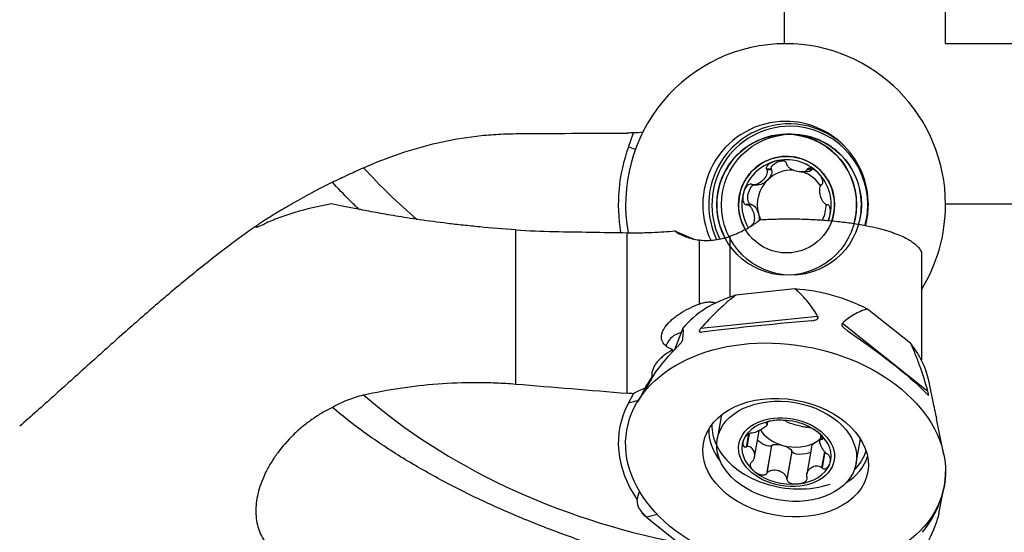
# Model space of a CAD drawing. Units: millimetres. Extents: x -25 to 89, y -56 to 80.
# Drawn here: x 16 to 52, y 22 to 41 of the extents above; entities that cross this region are included whole.
import ezdxf

# ---------------------------------------------------------------- set-up
doc = ezdxf.new("R2010")
doc.units = ezdxf.units.MM
doc.layers.get('0').update_dxf_attribs({"linetype": 'CONTINUOUS'})
for name, color, linetype in [('1', 4, 'CONTINUOUS'), ('2', 7, 'CONTINUOUS'), ('SK2', 7, 'CONTINUOUS')]:
    doc.layers.add(name, color=color, linetype=linetype)
doc.styles.add('DEFAULT', font='simplex.shx')
doc.dimstyles.get("Standard").update_dxf_attribs({"dimtxt": 0.18, "dimasz": 0.18, "dimexe": 0.18, "dimexo": 0.0625, "dimgap": 0.09, "dimtad": 1, "dimzin": 0, "dimdsep": 52, "dimtxsty": 'Standard', "dimcen": 0.09, "dimadec": 0, "dimazin": 0, "dimtfac": 1, "dimtdec": 4, "dimtofl": 0, "dimtmove": 0, "dimatfit": 3, "dimfxl": 1, "dimtolj": 1, "dimtzin": 0, "dimarcsym": 0})

# ---------------------------------------------------------------- blocks, each defined once
blk = doc.blocks.new('DimnDraft3D2')
at = {"layer": 'SK2'}
for p, q in [((50, 33.9933), (78.85, 33.9933)), ((76.85, 33.9933), (75.912178, 30.493297)), ((76.85, 33.9933), (76.85, -33.9933)), ((76.85, 33.9933), (77.787822, 30.493303)), ((77.787822, 30.493303), (75.912178, 30.493297)), ((75.912178, -30.493303), (77.787822, -30.493297)), ((76.85, -33.9933), (75.912178, -30.493303)), ((76.85, -33.9933), (77.787822, -30.493297)), ((50, -33.9933), (78.85, -33.9933))]:
    blk.add_line(p, q, dxfattribs=at)
at = {"layer": 'SK2', "insert": (75.975, -3.140789), "char_height": 3.5, "attachment_point": 7, "rotation": 90, "line_spacing_factor": 1.084337, "style": 'DEFAULT'}
blk.add_mtext('\\W01.000;\\fsimplex.shx,bigfont.shx;68.0 ', dxfattribs=at)
blk = doc.blocks.new('_CLOSED')
at = {"lineweight": -2}
for p, q in [((-1, 0.166667), (0, 0)), ((-1, 0.166667), (-1, -0.166667)), ((0, 0), (-1, -0.166667)), ((0, 0), (-1, 0))]:
    blk.add_line(p, q, dxfattribs=at)
blk = doc.blocks.new('DimnDraft3D3')
at = {"layer": 'SK2'}
for p, q in [((50, 39.965), (88.85, 39.965)), ((86.85, 39.965), (85.912178, 36.464997)), ((86.85, -39.965), (86.85, 39.965)), ((86.85, 39.965), (87.787822, 36.465003)), ((87.787822, 36.465003), (85.912178, 36.464997)), ((85.912178, -36.465003), (87.787822, -36.464997)), ((86.85, -39.965), (85.912178, -36.465003)), ((86.85, -39.965), (87.787822, -36.464997)), ((50, -39.965), (88.85, -39.965))]:
    blk.add_line(p, q, dxfattribs=at)
at = {"layer": 'SK2', "insert": (85.975, -3.140789), "char_height": 3.5, "attachment_point": 7, "rotation": 90, "line_spacing_factor": 1.084337, "style": 'DEFAULT'}
blk.add_mtext('\\W01.000;\\fsimplex.shx,bigfont.shx;80.0 ', dxfattribs=at)
blk = doc.blocks.new('DimnDraft3D4')
at = {"layer": '2'}
for p, q in [((44, 39.965), (44, 56.815)), ((50, 39.965), (50, 56.815)), ((44, 54.815), (40.499997, 55.752822)), ((40.500003, 53.877178), (40.499997, 55.752822)), ((50, 54.815), (53.499997, 55.752822)), ((53.499997, 55.752822), (53.500003, 53.877178)), ((35.25, 54.815), (65.461842, 54.815)), ((44, 54.815), (40.500003, 53.877178)), ((50, 54.815), (53.500003, 53.877178))]:
    blk.add_line(p, q, dxfattribs=at)
at = {"layer": '2', "insert": (60.875, 55.69), "char_height": 3.5, "attachment_point": 7, "line_spacing_factor": 1.084337, "style": 'DEFAULT'}
blk.add_mtext('\\W01.000;\\fsimplex.shx,bigfont.shx;6.0 ', dxfattribs=at)
blk = doc.blocks.new('DimnDraft3D5')
at = {"layer": 'SK2'}
for p, q in [((0, 25.5), (0, 76.815)), ((50, 39.965), (50, 76.815)), ((0, 74.815), (3.499997, 75.752822)), ((3.499997, 75.752822), (3.500003, 73.877178)), ((50, 74.815), (46.499997, 75.752822)), ((46.500003, 73.877178), (46.499997, 75.752822)), ((50, 74.815), (0, 74.815)), ((0, 74.815), (3.500003, 73.877178)), ((50, 74.815), (46.500003, 73.877178))]:
    blk.add_line(p, q, dxfattribs=at)
at = {"layer": 'SK2', "insert": (21.859211, 75.69), "char_height": 3.5, "attachment_point": 7, "line_spacing_factor": 1.084337, "style": 'DEFAULT'}
blk.add_mtext('\\W01.000;\\fsimplex.shx,bigfont.shx;50.0 ', dxfattribs=at)

msp = doc.modelspace()

# ---------------------------------------------------------------- linework, layer by layer
at = {"layer": '1'}
for p, q in [((38.1924, 36.1044), (38.3845, 36.636)), ((44.2631, 36.5833), (44.0863, 36.5833)), ((43.5168, 35.2787), (43.3356, 35.2787)), ((43.5259, 35.2604), (43.3461, 35.2604)), ((43.5259, 35.2604), (43.5168, 35.2787)), ((45.0184, 35.2606), (44.8386, 35.2606)), ((45.0295, 35.2777), (44.8483, 35.2777)), ((45.0184, 35.2606), (45.0295, 35.2777)), ((44.6237, 35.1786), (44.7912, 35.1786)), ((42.8668, 34.6969), (43.0424, 34.6969)), ((42.7596, 33.9593), (42.5784, 33.9593)), ((42.7798, 33.9582), (42.6, 33.9582)), ((42.7798, 33.9582), (42.7596, 33.9593)), ((34, 27.2732), (34, 33.0187)), ((38.1519, 26.9296), (38.1519, 32.9144)), ((40.8239, 32.6424), (40.8239, 30.2565)), ((41.9665, 32.7797), (41.9665, 30.5132)), ((49.1, 32.1909), (49.1, 28.1743)), ((44.3952, 30.8162), (42.1952, 30.5873)), ((48.7034, 28.7799), (47.0928, 30.0671)), ((40.8942, 29.352), (45.2388, 29.8042)), ((40.2204, 29.3519), (39.9086, 28.5498)), ((46.1641, 29.5472), (49.3445, 27.0053)), ((40.2015, 28.8889), (40.2168, 28.9283)), ((39.0516, 27.522), (38.9571, 27.3453)), ((39.0342, 27.4434), (38.5331, 26.6146)), ((38.9285, 27.3158), (38.7107, 26.9083)), ((49.5731, 26.4288), (49.3759, 27.4021)), ((38.1924, 26.5548), (38.3845, 26.914)), ((38.8058, 27.1102), (38.5997, 26.7247)), ((41.6576, 26.1251), (41.5, 25.2175)), ((43.3419, 25.8316), (43.3356, 25.7952)), ((43.3547, 25.839), (43.3461, 25.7897)), ((43.3635, 25.7585), (43.38, 25.8536)), ((49.9367, 24.6344), (49.6655, 25.9729)), ((42.6613, 25.4056), (42.5784, 24.928)), ((42.6842, 25.4185), (42.6, 24.9337)), ((42.8878, 24.5532), (43.0574, 25.5298)), ((45.3536, 25.3801), (45.3176, 25.1731)), ((45.4021, 25.322), (45.385, 25.2235)), ((45.4146, 25.3027), (45.4005, 25.2217)), ((43.515, 24.9724), (43.3338, 23.9288)), ((43.5262, 24.9835), (43.3464, 23.9481)), ((43.5262, 24.9835), (43.515, 24.9724)), ((46.6726, 24.3193), (46.8301, 25.2269)), ((44.2733, 24.7618), (44.0921, 23.7182)), ((44.2721, 24.7764), (44.0923, 23.741)), ((44.2733, 24.7618), (44.2721, 24.7764)), ((45.007, 24.9183), (44.8329, 23.9159)), ((45.4894, 24.7619), (45.3849, 24.1603)), ((45.5058, 24.7441), (45.4016, 24.1439)), ((49.7458, 22.4476), (49.9367, 23.3899)), ((38.8768, 22.2962), (40.0446, 21.3628))]:
    msp.add_line(p, q, dxfattribs=at)
for centre, major_axis, ratio, start_param, end_param in [((44.0447, 33.9583), (0, 6), 0.992546, 0, 1.7456456), ((44.0447, 33.9583), (0, 6), 0.992546, -1.5707963, 0), ((44.0447, 33.9583), (0, 3.105), 0.992546, 0, 2.0116994), ((44.1742, 33.9583), (0, -3.012), 0.992546, 2.743985, -2.3561943), ((44.0447, 33.9583), (0, 3.105), 0.992546, -1.5707964, 0), ((44.2038, 33.9583), (0, 2.9235), 0.992546, 0, 2.0237747), ((44.0863, 33.9583), (0, -2.625), 0.992546, 1.299343, -1.5707966), ((44.2038, 33.9583), (0, 2.9235), 0.992546, -1.5707962, 0), ((44.1742, 33.9583), (0, -3.012), 0.992546, 2.3635576, 2.7439847), ((44.2631, 33.9583), (0, -2.625), 0.992546, 1.2883475, 3.1415925), ((44.0447, 33.9583), (0, -6.2747), 0.992546, -1.9198622, -1.4042824), ((39.1304, 35.7165), (-1.4108, 0.5096), 0.041682, -1.0540376, -0.8285279), ((44.1742, 33.9583), (0, -3.012), 0.992546, -2.3561943, -1.5707963), ((44.0803, 33.9583), (0, -1.8), 0.992546, 2.3561944, -1.5707965), ((44.0803, 33.9583), (0, 1.6764), 0.992546, 0.2617994, 1.3089969), ((44.0803, 33.9583), (0, 1.6764), 0.992546, -0.7853982, 0.2617994), ((43.0522, 48.7583), (0, -20), 0.992546, -0.8351451, -0.6958135), ((44.2723, 33.9583), (0, -1.2903), 0.992546, 3.0888895, -2.3561945), ((44.0803, 33.9583), (0, -1.8), 0.992546, 1.2302279, 2.3561944), ((44.2723, 33.9583), (0, 1.2903), 0.992546, 0.7853982, 1.8325957), ((44.2723, 33.9583), (0, -1.2903), 0.992546, 2.1429592, 2.8105639), ((44.0803, 33.9583), (0, 1.6764), 0.992546, -1.8325957, -0.7853982), ((44.0803, 33.9583), (0, 1.6764), 0.992546, 1.3089969, 2.1100538), ((44.1742, 33.9583), (0, -3.012), 0.992546, -1.5707963, -1.1246901), ((44.0863, 33.9583), (0, -2.625), 0.992546, -1.5707962, -1.0824748), ((44.0803, 33.9583), (0, -1.8), 0.992546, -1.5707965, -1.0333876), ((44.2723, 33.9583), (0, -1.2903), 0.992546, 1.1092441, 1.5773252), ((44.2038, 33.9583), (0, 2.9235), 0.992546, -1.8382244, -1.5707962), ((44.0447, 33.9583), (0, 3.105), 0.992546, -1.8241854, -1.5707964), ((44.0447, 33.9583), (0, 6), 0.992546, -2.1277417, -1.5707963), ((44.2723, 33.9583), (0, -1.2903), 0.992546, -1.3089969, -1.1187995), ((44.0803, 33.9583), (0, 1.6764), 0.992546, -1.9319485, -1.8325957), ((44.5285, 27.3155), (-4.8635, 0.8445), 0.701836, -2.0003388, -1.42231), ((44.5285, 27.3155), (-4.8635, 0.8445), 0.701836, -0.9531412, -0.3751125), ((40.785, 28.3019), (1.165, -0.453), 0.705316, 2.3904546, 3.1414697), ((44.5285, 27.3155), (-4.8635, 0.8445), 0.701836, -2.8744256, -2.4695076), ((40.136, 26.376), (-1.3228, 0.7072), 0.693936, -0.0958941, -0.0672301), ((43.0522, 35.0806), (19.7051, -3.4217), 0.701836, -2.2846701, -1.6016199), ((39.9129, 26.0068), (-1.3228, 0.7072), 0.693936, -0.1065088, -0.0672306), ((40.0245, 26.1914), (-1.3228, 0.7072), 0.693936, -0.1070818, -0.0672296), ((44.0447, 24.5292), (6.1821, -1.0735), 0.701836, 2.9137981, -2.5397512), ((39.1304, 25.4996), (-1.3228, 0.7072), 0.693936, -0.7994671, -0.4883392), ((44.2038, 25.4455), (-2.8804, 0.5002), 0.701836, 0.0854849, 0.474355), ((44.0803, 24.7342), (-1.6517, 0.2868), 0.701836, -1.1877256, -0.1405281), ((44.0803, 24.7342), (-1.6517, 0.2868), 0.701836, -2.2349232, -1.1877256), ((44.1742, 25.2748), (2.9676, -0.5153), 0.701836, -3.0499228, -2.4776621), ((44.2723, 25.8396), (1.2713, -0.2207), 0.701836, -2.5929172, -1.7113244), ((44.0803, 24.7342), (-1.6517, 0.2868), 0.701836, 3.0010646, -2.2349232), ((44.2038, 25.4455), (-2.8804, 0.5002), 0.701836, 0.474355, 2.234923), ((44.0803, 24.7342), (-1.6517, 0.2868), 0.701836, -0.1405281, 0.9066695), ((44.2723, 25.8396), (1.2713, -0.2207), 0.701836, -1.7113244, -0.6641268), ((44.2723, 25.8396), (1.2713, -0.2207), 0.701836, -0.6641268, -0.4808676), ((44.1742, 25.2748), (2.9676, -0.5153), 0.701836, -0.6639816, -0.0916225), ((44.2038, 25.4455), (-2.8804, 0.5002), 0.701836, 2.6672849, 3.0561553), ((44.0803, 24.7342), (-1.6517, 0.2868), 0.701836, 1.953867, 3.0010646), ((44.0803, 24.7342), (-1.6517, 0.2868), 0.701836, 0.9066695, 1.953867), ((44.0447, 23.4951), (5.9115, 1.0265), 0.701836, -0.6641269, -0.1212203), ((39.7284, 22.8289), (1.1956, -0.2076), 0.701836, -2.6307999, -2.2349232), ((39.6919, 22.6184), (-1.1692, 0.4422), 0.532741, 0.6416351, 1.0253273), ((39.6919, 22.6184), (0.7804, 0.9764), 0.439065, 2.2055166, 2.2249502)]:
    msp.add_ellipse(centre, major_axis=major_axis, ratio=ratio, start_param=start_param, end_param=end_param, dxfattribs=at)
for centre, major_axis, ratio in [((44.0863, 33.9583), (0, -2.625), 0.992546), ((44.2631, 33.9583), (0, -2.625), 0.992546), ((44.0803, 33.9583), (0, -1.8), 0.992546), ((44.0447, 24.5292), (-5.9115, 1.0265), 0.701836), ((44.0447, 24.5292), (-3.0592, 0.5312), 0.701836), ((44.0863, 24.7684), (2.5863, -0.4491), 0.701836), ((44.0803, 24.7342), (1.7735, -0.308), 0.701836)]:
    msp.add_ellipse(centre, major_axis=major_axis, ratio=ratio, dxfattribs=at)
at = {"layer": '1', "extrusion": (0, 0, -1)}
for centre, major_axis, ratio, start_param, end_param in [((50, 0), (298.5579, 0), 0.122785, -1.624413, -1.610491), ((43.8912, 35.3912), (0.3777, 0.1025), 0.492901, 3.0868832, -1.3258995), ((43.2312, 35.0072), (0.2759, 0.2793), 0.489701, 0.1653426, 1.5756161), ((44.6533, 35.3911), (0.3777, -0.1025), 0.492901, 0.1580872, 1.0676914), ((45.3134, 35.0072), (0.2759, -0.2793), 0.489701, 3.0796278, -3.071641), ((43.2312, 35.0072), (0.2759, 0.2793), 0.489701, 1.5756161, 2.6910087), ((42.8501, 34.3422), (0.1008, 0.3808), 0.486555, 3.0868323, -0.442234), ((42.8502, 33.5744), (0.1008, -0.3808), 0.486555, -2.9834545, -1.573181), ((42.8502, 33.5744), (0.1008, -0.3808), 0.486555, -1.573181, -0.8286901), ((1438.4711, -0.0016), (1731.9194, -36.1115), 0.003647, -2.5152028, -2.5125322), ((38.9335, 36.3211), (3.9101, -3.5394), 0.417218, 0.796477, 0.9724878), ((44.4396, 29.4123), (4.4498, 0.3912), 0.039453, -2.4755579, -1.4373953), ((45.5846, 29.0943), (3.9582, -2.6366), 0.119236, -1.4601755, -0.4220129), ((43.6013, 28.8879), (4.8249, 2.9697), 0.359024, -2.5324596, -2.1798737), ((40.4068, 27.0381), (0.9749, -1.424), 0.482021, -2.7167957, -2.6641986), ((50, 0), (298.5497, -26.116), 0.086167, -1.6319505, -1.6180285), ((43.2312, 25.1883), (0.2963, -0.2024), 0.41455, 0.1223457, 2.1469961), ((43.8912, 24.8596), (0.3795, -0.0998), 0.346684, -2.9415181, -1.5312446), ((43.8912, 24.8596), (0.3795, -0.0998), 0.346684, -1.5312446, -0.1209712), ((45.3133, 25.0075), (0.3001, 0.1441), 0.481825, -2.8105395, -1.7988206), ((45.3133, 25.0075), (0.3001, 0.1441), 0.481825, -1.7988206, -1.3570758), ((44.6533, 24.7933), (0.381, 0.0246), 0.366287, 0.5876603, 3.0918905), ((39.7848, 22.8642), (1.2579, -0.1573), 0.706501, 2.6691176, 3.0700567), ((39.6919, 22.6184), (1.4894, 0.4082), 0.061369, 1.875204, 2.160891), ((45.8914, 19.3352), (3.7258, 3.9035), 0.286327, 0.4265921, 1.0980723)]:
    msp.add_ellipse(centre, major_axis=major_axis, ratio=ratio, start_param=start_param, end_param=end_param, dxfattribs=at)
at = {"layer": '1'}
for points, knots in [([(28.3348, 35.3369), (29.2311, 35.7317), (30.1492, 36.0462), (31.566, 36.3718), (32.0449, 36.456), (32.774, 36.5426), (33.0191, 36.5649), (33.509, 36.5955), (33.7543, 36.604), (34, 36.6056)], [0, 0, 0, 0, 0.5, 0.5, 0.75, 0.75, 0.875, 0.875, 1, 1, 1, 1]), ([(43.6497, 35.5776), (43.6097, 35.5668), (43.5708, 35.553), (43.4959, 35.5188), (43.46, 35.4985), (43.3951, 35.4496), (43.3656, 35.4211), (43.3364, 35.3703), (43.3293, 35.3521), (43.3248, 35.3143), (43.3276, 35.2957), (43.3356, 35.2787)], [0, 0, 0, 0, 0.25, 0.25, 0.5, 0.5, 0.75, 0.75, 0.875, 0.875, 1, 1, 1, 1]), ([(44.09, 35.4824), (44.0861, 35.5004), (44.077, 35.5174), (44.0508, 35.5465), (44.0339, 35.5585), (43.9797, 35.5866), (43.938, 35.5962), (43.8551, 35.6051), (43.8131, 35.6044), (43.7305, 35.5961), (43.6896, 35.5884), (43.6497, 35.5776)], [0, 0, 0, 0, 0.125, 0.125, 0.25, 0.25, 0.5, 0.5, 0.75, 0.75, 1, 1, 1, 1]), ([(27.1715, 34.7946), (27.3582, 34.8862), (27.5487, 34.9775), (27.9375, 35.1591), (28.1368, 35.2497), (28.3348, 35.3369)], [0, 0, 0, 0, 0.5, 0.5, 1, 1, 1, 1]), ([(43.3461, 35.2604), (43.3549, 35.2453), (43.3599, 35.2285), (43.3647, 35.1942), (43.3645, 35.1768), (43.3585, 35.1242), (43.3475, 35.0893), (43.3024, 34.9884), (43.2565, 34.9257), (43.1473, 34.8156), (43.0838, 34.7682), (42.98, 34.7189), (42.9437, 34.7062), (42.8702, 34.6943), (42.8326, 34.695), (42.8001, 34.7103)], [0, 0, 0, 0, 0.0625, 0.0625, 0.125, 0.125, 0.25, 0.25, 0.5, 0.5, 0.75, 0.75, 0.875, 0.875, 1, 1, 1, 1]), ([(44.8386, 35.2606), (44.8305, 35.2464), (44.8192, 35.2346), (44.7932, 35.2152), (44.7787, 35.2075), (44.7318, 35.1889), (44.6971, 35.1825), (44.5897, 35.1747), (44.5135, 35.1845), (44.3643, 35.2248), (44.2911, 35.2553), (44.195, 35.318), (44.1651, 35.3419), (44.1163, 35.3968), (44.0969, 35.428), (44.0926, 35.462)], [0, 0, 0, 0, 0.0625, 0.0625, 0.125, 0.125, 0.25, 0.25, 0.5, 0.5, 0.75, 0.75, 0.875, 0.875, 1, 1, 1, 1]), ([(45.2569, 35.1437), (45.2276, 35.1732), (45.1963, 35.2003), (45.1297, 35.249), (45.0946, 35.2705), (45.0207, 35.3039), (44.9819, 35.3161), (44.9247, 35.3181), (44.9059, 35.3158), (44.8722, 35.3027), (44.8582, 35.292), (44.8483, 35.2777)], [0, 0, 0, 0, 0.25, 0.25, 0.5, 0.5, 0.75, 0.75, 0.875, 0.875, 1, 1, 1, 1]), ([(45.4005, 34.7212), (45.4135, 34.7325), (45.4229, 34.7479), (45.4338, 34.7836), (45.4352, 34.8035), (45.4312, 34.863), (45.4182, 34.9034), (45.3837, 34.9791), (45.362, 35.015), (45.3133, 35.0825), (45.2861, 35.1142), (45.2569, 35.1437)], [0, 0, 0, 0, 0.125, 0.125, 0.25, 0.25, 0.5, 0.5, 0.75, 0.75, 1, 1, 1, 1]), ([(27.1715, 34.7946), (27.0389, 34.7281), (26.9066, 34.6605), (26.6501, 34.5271), (26.5252, 34.461), (26.2818, 34.3302), (26.1633, 34.2656), (25.9328, 34.138), (25.8202, 34.0748), (25.5001, 33.8927), (25.3081, 33.7803), (25.0517, 33.6265), (24.9712, 33.5774), (24.8248, 33.4869), (24.692, 33.4035), (24.586, 33.3339), (24.4934, 33.2716), (24.4539, 33.2439), (24.3586, 33.174), (24.3247, 33.1438), (24.318, 33.1229), (24.3233, 33.1201), (24.3486, 33.123), (24.3885, 33.134), (24.4569, 33.1612), (24.5398, 33.1966), (24.5886, 33.2183), (24.6441, 33.2439)], [0, 0, 0, 0, 0.0625, 0.0625, 0.125, 0.125, 0.1875, 0.1875, 0.25, 0.25, 0.375, 0.375, 0.4375, 0.4375, 0.5, 0.5625, 0.5625, 0.625, 0.625, 0.75, 0.75, 0.8125, 0.8125, 0.875, 0.9375, 0.9375, 1, 1, 1, 1]), ([(28.1742, 33.7719), (28.0517, 33.8875), (27.9304, 34.005), (27.5915, 34.3426), (27.3779, 34.5665), (27.1715, 34.7946)], [0, 0, 0, 0, 0.3537962, 0.3537962, 1, 1, 1, 1]), ([(42.7805, 34.7194), (42.7624, 34.7262), (42.7427, 34.7278), (42.7035, 34.7213), (42.6843, 34.7133), (42.632, 34.6819), (42.6024, 34.6511), (42.5527, 34.5843), (42.5321, 34.5477), (42.4977, 34.4719), (42.4838, 34.4324), (42.4731, 34.3922)], [0, 0, 0, 0, 0.125, 0.125, 0.25, 0.25, 0.5, 0.5, 0.75, 0.75, 1, 1, 1, 1]), ([(45.5849, 33.9585), (45.5693, 33.9594), (45.5541, 33.9644), (45.5255, 33.9793), (45.5121, 33.989), (45.4741, 34.023), (45.452, 34.0515), (45.3935, 34.1446), (45.3645, 34.2172), (45.3245, 34.3675), (45.3135, 34.4455), (45.3174, 34.5574), (45.3222, 34.594), (45.3432, 34.6608), (45.3592, 34.6914), (45.385, 34.71)], [0, 0, 0, 0, 0.0625, 0.0625, 0.125, 0.125, 0.25, 0.25, 0.5, 0.5, 0.75, 0.75, 0.875, 0.875, 1, 1, 1, 1]), ([(42.4731, 34.3922), (42.4624, 34.352), (42.4549, 34.311), (42.4471, 34.2281), (42.4468, 34.1863), (42.4569, 34.1041), (42.4672, 34.0633), (42.4973, 34.0106), (42.5099, 33.9945), (42.5411, 33.9699), (42.5591, 33.962), (42.5784, 33.9593)], [0, 0, 0, 0, 0.25, 0.25, 0.5, 0.5, 0.75, 0.75, 0.875, 0.875, 1, 1, 1, 1]), ([(27.1436, 33.9874), (26.6427, 33.8974), (26.1896, 33.7895), (25.5679, 33.6034), (25.3705, 33.5372), (24.9936, 33.3966), (24.814, 33.3221), (24.6441, 33.2439)], [0, 0, 0, 0, 0.5, 0.5, 0.75, 0.75, 1, 1, 1, 1]), ([(34, 33.0187), (33.5318, 33.0516), (33.0863, 33.0885), (32.5534, 33.1393), (32.4481, 33.1496), (32.2397, 33.1708), (32.1365, 33.1817), (31.8344, 33.2144), (31.6414, 33.2366), (31.0837, 33.3041), (30.7403, 33.3504), (30.2585, 33.4204), (30.1044, 33.4437), (29.81, 33.4897), (29.6692, 33.5125), (29.2636, 33.5801), (29.0153, 33.624), (28.6696, 33.6875), (28.5588, 33.7083), (28.3454, 33.7489), (28.2426, 33.7688), (27.9466, 33.8267), (27.7665, 33.8629), (27.4347, 33.9295), (27.283, 33.96), (27.1436, 33.9874)], [0, 0, 0, 0, 0.125, 0.125, 0.15625, 0.15625, 0.1875, 0.1875, 0.25, 0.25, 0.375, 0.375, 0.4375, 0.4375, 0.5, 0.5, 0.625, 0.625, 0.6875, 0.6875, 0.75, 0.75, 0.875, 0.875, 1, 1, 1, 1]), ([(42.7999, 33.2066), (42.8304, 33.2252), (42.8511, 33.2561), (42.8795, 33.323), (42.8875, 33.3597), (42.8989, 33.4717), (42.8903, 33.5501), (42.8601, 33.6629), (42.8473, 33.6992), (42.8158, 33.769), (42.7968, 33.803), (42.753, 33.8648), (42.7277, 33.8934), (42.6696, 33.9388), (42.6363, 33.9562), (42.6, 33.9582)], [0, 0, 0, 0, 0.125, 0.125, 0.25, 0.25, 0.5, 0.5, 0.625, 0.625, 0.75, 0.75, 0.875, 0.875, 1, 1, 1, 1]), ([(45.6875, 33.5244), (45.6982, 33.5647), (45.706, 33.6057), (45.7148, 33.6886), (45.7158, 33.7303), (45.7083, 33.8125), (45.6998, 33.8533), (45.674, 33.9061), (45.6631, 33.9221), (45.636, 33.9467), (45.6204, 33.9546), (45.6037, 33.9573)], [0, 0, 0, 0, 0.25, 0.25, 0.5, 0.5, 0.75, 0.75, 0.875, 0.875, 1, 1, 1, 1]), ([(41.9665, 32.7797), (42.0124, 32.7955), (42.0594, 32.8127), (42.156, 32.8506), (42.2059, 32.8714), (42.3577, 32.9385), (42.4586, 32.9884), (42.6096, 33.0711), (42.6591, 33.0996), (42.7551, 33.1574), (42.8019, 33.1868), (42.8932, 33.2466), (42.9375, 33.2769), (43.0224, 33.337), (43.0632, 33.367), (43.1027, 33.397)], [0, 0, 0, 0, 0.125, 0.125, 0.25, 0.25, 0.5, 0.5, 0.625, 0.625, 0.75, 0.75, 0.875, 0.875, 1, 1, 1, 1]), ([(43.1027, 33.397), (43.1979, 33.4031), (43.2954, 33.4086), (43.4951, 33.4178), (43.5977, 33.4215), (43.9109, 33.4301), (44.1223, 33.4321), (44.4435, 33.4291), (44.5512, 33.4271), (44.768, 33.4212), (44.8759, 33.4172), (45.195, 33.4025), (45.4028, 33.3891), (45.7076, 33.3637), (45.8081, 33.3543), (46.0029, 33.3343), (46.0978, 33.3236), (46.2829, 33.301), (46.3731, 33.289), (46.5491, 33.2638), (46.6352, 33.2506), (46.884, 33.2096), (47.0378, 33.1807), (47.3252, 33.1202), (47.4588, 33.0885), (47.646, 33.0393), (47.7063, 33.0226), (47.8219, 32.9888), (47.8771, 32.9718), (48.0357, 32.9203), (48.1322, 32.8854), (48.3977, 32.7796), (48.543, 32.7074), (48.723, 32.5969), (48.7764, 32.5598), (48.8707, 32.4859), (48.9117, 32.449), (49.0185, 32.3383), (49.0681, 32.2646), (49.1, 32.1909)], [0, 0, 0, 0, 0.03125, 0.03125, 0.0625, 0.0625, 0.125, 0.125, 0.15625, 0.15625, 0.1875, 0.1875, 0.25, 0.25, 0.28125, 0.28125, 0.3125, 0.3125, 0.34375, 0.34375, 0.375, 0.375, 0.4375, 0.4375, 0.5, 0.5, 0.53125, 0.53125, 0.5625, 0.5625, 0.625, 0.625, 0.75, 0.75, 0.8125, 0.8125, 0.875, 0.875, 1, 1, 1, 1]), ([(45.6285, 33.3691), (45.6349, 33.3815), (45.6409, 33.3941), (45.6632, 33.4447), (45.6768, 33.4842), (45.6875, 33.5244)], [0, 0, 0, 0, 0.2518889, 0.2518889, 1, 1, 1, 1]), ([(24.3883, 33.1954), (24.3432, 33.1653), (23.9219, 32.8814), (23.0757, 32.2479), (21.8524, 31.2833), (20.5799, 30.2082), (19.3161, 29.0973), (18.0571, 27.9649), (16.7984, 26.8259), (15.9519, 26.0737), (15.5281, 25.699)], [0, 0, 0, 0, 0.0140196, 0.1312408, 0.272867, 0.4164363, 0.5614927, 0.7074966, 0.8538636, 1, 1, 1, 1]), ([(38.1519, 32.9144), (38.3096, 32.9119), (38.4653, 32.9116), (38.6963, 32.9143), (38.7729, 32.9157), (38.9251, 32.9195), (39.0011, 32.922), (39.3748, 32.9365), (39.6531, 32.9553), (39.9157, 32.9796)], [0, 0, 0, 0, 0.25, 0.25, 0.375, 0.375, 0.5, 0.5, 1, 1, 1, 1]), ([(39.9157, 32.9796), (40.0401, 32.8942), (40.1795, 32.8202), (40.4842, 32.7046), (40.6496, 32.663), (40.8239, 32.6424)], [0, 0, 0, 0, 0.5, 0.5, 1, 1, 1, 1]), ([(40.8239, 32.6424), (40.901, 32.6332), (40.982, 32.6278), (41.1106, 32.6265), (41.1546, 32.6273), (41.2453, 32.6314), (41.2921, 32.6348), (41.4353, 32.6493), (41.5348, 32.6648), (41.691, 32.6989), (41.7443, 32.7121), (41.8536, 32.7427), (41.9097, 32.7601), (41.9665, 32.7797)], [0, 0, 0, 0, 0.25, 0.25, 0.375, 0.375, 0.5, 0.5, 0.75, 0.75, 0.875, 0.875, 1, 1, 1, 1]), ([(45.2388, 29.8042), (45.1284, 29.9884), (45.0089, 30.1679), (44.8046, 30.4243), (44.7323, 30.5076), (44.5751, 30.6677), (44.4903, 30.7446), (44.3952, 30.8162)], [0, 0, 0, 0, 0.5, 0.5, 0.75, 0.75, 1, 1, 1, 1]), ([(42.1952, 30.5873), (42.0662, 30.4924), (41.9458, 30.3941), (41.7152, 30.1936), (41.6051, 30.0913), (41.2853, 29.7804), (41.086, 29.5677), (40.8942, 29.352)], [0, 0, 0, 0, 0.25, 0.25, 0.5, 0.5, 1, 1, 1, 1]), ([(39.8104, 28.5672), (39.7636, 28.5834), (39.72, 28.6033), (39.64, 28.6501), (39.6033, 28.6772), (39.54, 28.7364), (39.5131, 28.7687), (39.4691, 28.8381), (39.452, 28.8757), (39.4298, 28.9536), (39.4245, 28.9939), (39.4254, 29.0768), (39.4319, 29.12), (39.4559, 29.2065), (39.4734, 29.2497), (39.5182, 29.3366), (39.5459, 29.3805), (39.6093, 29.4667), (39.645, 29.5092), (39.724, 29.5933), (39.7677, 29.6353), (39.8606, 29.7168), (39.9098, 29.7565), (40.0132, 29.8338), (40.0679, 29.8718), (40.2376, 29.9817), (40.3546, 30.0478), (40.595, 30.167), (40.7114, 30.2167), (40.8239, 30.2565)], [0, 0, 0, 0, 0.0625, 0.0625, 0.125, 0.125, 0.1875, 0.1875, 0.25, 0.25, 0.3125, 0.3125, 0.375, 0.375, 0.4375, 0.4375, 0.5, 0.5, 0.5625, 0.5625, 0.625, 0.625, 0.6875, 0.6875, 0.75, 0.75, 0.875, 0.875, 1, 1, 1, 1]), ([(40.8239, 30.2565), (40.8797, 30.2762), (40.9341, 30.2922), (41.0402, 30.3166), (41.0923, 30.3251), (41.1904, 30.3337), (41.2368, 30.334), (41.324, 30.3265), (41.3653, 30.3186), (41.4027, 30.3068)], [0, 0, 0, 0, 0.25, 0.25, 0.5, 0.5, 0.75, 0.75, 1, 1, 1, 1]), ([(47.0928, 30.0671), (47.0001, 30.0476), (46.9138, 30.0182), (46.7488, 29.9476), (46.6702, 29.9062), (46.4421, 29.7699), (46.3003, 29.6629), (46.1641, 29.5472)], [0, 0, 0, 0, 0.25, 0.25, 0.5, 0.5, 1, 1, 1, 1]), ([(45.062, 29.643), (45.0836, 29.6457), (45.1044, 29.6491), (45.1579, 29.6608), (45.1876, 29.6707), (45.2342, 29.6985), (45.2498, 29.7167), (45.2587, 29.7581), (45.2525, 29.7812), (45.2388, 29.8042)], [0, 0, 0, 0, 0.1645146, 0.1645146, 0.4430097, 0.4430097, 0.7215049, 0.7215049, 1, 1, 1, 1]), ([(40.2168, 28.9283), (40.2281, 29.031), (40.2362, 29.124), (40.2394, 29.237), (40.239, 29.2701), (40.2337, 29.323), (40.2289, 29.3429), (40.2204, 29.3519)], [0, 0, 0, 0, 0.5, 0.5, 0.75, 0.75, 1, 1, 1, 1]), ([(40.8942, 29.352), (40.8823, 29.3386), (40.8717, 29.3257), (40.8535, 29.3008), (40.8459, 29.2889), (40.8298, 29.257), (40.8277, 29.2402), (40.839, 29.2183), (40.852, 29.2128), (40.8767, 29.2098), (40.885, 29.2095), (40.894, 29.2098)], [0, 0, 0, 0, 0.1453949, 0.1453949, 0.2907899, 0.2907899, 0.5815797, 0.5815797, 0.8723696, 0.8723696, 1, 1, 1, 1]), ([(46.1641, 29.5472), (46.1556, 29.54), (46.1489, 29.5319), (46.1396, 29.5137), (46.1371, 29.5034), (46.1371, 29.4706), (46.1476, 29.4453), (46.1845, 29.3942), (46.2101, 29.3687), (46.268, 29.3193), (46.3003, 29.2954), (46.334, 29.2723)], [0, 0, 0, 0, 0.125, 0.125, 0.25, 0.25, 0.5, 0.5, 0.75, 0.75, 1, 1, 1, 1]), ([(39.606, 28.6783), (39.6059, 28.6833), (39.6065, 28.7037), (39.6119, 28.7323), (39.6182, 28.7504), (39.6199, 28.7549)], [0, 0, 0, 0, 0.2070938, 0.8011314, 1, 1, 1, 1]), ([(39.9665, 28.6096), (39.9954, 28.6393), (40.0243, 28.6692), (40.0817, 28.7308), (40.1091, 28.7614), (40.1588, 28.8215), (40.1801, 28.8503), (40.2083, 28.8972), (40.2154, 28.9155), (40.2168, 28.9283)], [0, 0, 0, 0, 0.25, 0.25, 0.5, 0.5, 0.75, 0.75, 1, 1, 1, 1]), ([(49.3445, 27.0053), (49.2595, 27.2978), (49.1679, 27.5913), (49.0124, 28.0342), (48.9575, 28.1823), (48.8386, 28.4799), (48.7747, 28.6293), (48.7034, 28.7799)], [0, 0, 0, 0, 0.5, 0.5, 0.75, 0.75, 1, 1, 1, 1]), ([(39.8015, 28.5292), (39.6885, 28.4614), (39.5835, 28.3901), (39.4406, 28.274), (39.3958, 28.2341), (39.3144, 28.1531), (39.2774, 28.1118), (39.2112, 28.0271), (39.1817, 27.9833), (39.1325, 27.8958), (39.1126, 27.8519), (39.0818, 27.7636), (39.0709, 27.7188), (39.0587, 27.6298), (39.0574, 27.586), (39.0607, 27.5428)], [0, 0, 0, 0, 0.25, 0.25, 0.375, 0.375, 0.5, 0.5, 0.625, 0.625, 0.75, 0.75, 0.875, 0.875, 1, 1, 1, 1]), ([(28.3348, 26.868), (29.2311, 27.0693), (30.1492, 27.212), (31.566, 27.3192), (32.0449, 27.3372), (32.774, 27.3351), (33.0191, 27.3296), (33.509, 27.3087), (33.7543, 27.2934), (34, 27.2732)], [0, 0, 0, 0, 0.5, 0.5, 0.75, 0.75, 0.875, 0.875, 1, 1, 1, 1]), ([(27.1715, 26.4031), (27.3582, 26.5127), (27.5487, 26.606), (27.9375, 26.7614), (28.1368, 26.8235), (28.3348, 26.868)], [0, 0, 0, 0, 0.5, 0.5, 1, 1, 1, 1]), ([(49.3243, 26.8823), (49.3359, 26.8693), (49.346, 26.8593), (49.3623, 26.8493), (49.3682, 26.8495), (49.3737, 26.8666), (49.3729, 26.8842), (49.3635, 26.9355), (49.3551, 26.9688), (49.3445, 27.0053)], [0, 0, 0, 0, 0.25, 0.25, 0.5, 0.5, 0.75, 0.75, 1, 1, 1, 1]), ([(27.1715, 26.4031), (27.0389, 26.3387), (26.9066, 26.2674), (26.6501, 26.1153), (26.5252, 26.0341), (26.2818, 25.8618), (26.1633, 25.7707), (25.9328, 25.5786), (25.8202, 25.4768), (25.5001, 25.1637), (25.3081, 24.9433), (25.0517, 24.596), (24.9712, 24.4768), (24.8248, 24.2384), (24.692, 23.9991), (24.586, 23.7582), (24.4934, 23.5165), (24.4539, 23.3949), (24.3586, 23.0379), (24.3247, 22.8076), (24.318, 22.4738), (24.3233, 22.3643), (24.3486, 22.1548), (24.3885, 21.9531), (24.4569, 21.767), (24.5398, 21.5886), (24.5886, 21.5034), (24.6441, 21.4234)], [0, 0, 0, 0, 0.0625, 0.0625, 0.125, 0.125, 0.1875, 0.1875, 0.25, 0.25, 0.375, 0.375, 0.4375, 0.4375, 0.5, 0.5625, 0.5625, 0.625, 0.625, 0.75, 0.75, 0.8125, 0.8125, 0.875, 0.9375, 0.9375, 1, 1, 1, 1]), ([(39.805, 20.3081), (39.2219, 20.5057), (38.6369, 20.6931), (37.4729, 21.0743), (36.894, 21.268), (35.7477, 21.6751), (35.1802, 21.8882), (34.3394, 22.2268), (34.0605, 22.3429), (33.5096, 22.5803), (33.2372, 22.7017), (32.4296, 23.0741), (31.9038, 23.3335), (30.8783, 23.8754), (30.3785, 24.1579), (29.4072, 24.7489), (28.9357, 25.0574), (28.253, 25.5439), (28.0295, 25.7101), (27.5915, 26.0513), (27.3779, 26.2258), (27.1715, 26.4031)], [0, 0, 0, 0, 0.125, 0.125, 0.25, 0.25, 0.375, 0.375, 0.4375, 0.4375, 0.5, 0.5, 0.625, 0.625, 0.75, 0.75, 0.875, 0.875, 0.9375, 0.9375, 1, 1, 1, 1]), ([(49.5924, 26.3246), (49.5936, 26.3176), (49.5952, 26.309), (49.5992, 26.2878), (49.6017, 26.275), (49.6106, 26.2318), (49.6184, 26.1952), (49.6353, 26.1166), (49.6442, 26.0754), (49.6572, 26.0136), (49.6614, 25.9931), (49.6656, 25.9727)], [0, 0, 0, 0, 0.1427142, 0.1427142, 0.2854284, 0.2854284, 0.5708569, 0.5708569, 0.8562853, 0.8562853, 1, 1, 1, 1]), ([(43.3461, 25.7897), (43.3549, 25.7852), (43.3599, 25.7797), (43.3647, 25.7677), (43.3645, 25.7613), (43.3585, 25.7412), (43.3475, 25.7266), (43.3024, 25.6814), (43.2565, 25.6485), (43.1473, 25.5802), (43.0838, 25.5446), (42.98, 25.4967), (42.9437, 25.4816), (42.8702, 25.4576), (42.8326, 25.4484), (42.8001, 25.4481)], [0, 0, 0, 0, 0.0625, 0.0625, 0.125, 0.125, 0.25, 0.25, 0.5, 0.5, 0.75, 0.75, 0.875, 0.875, 1, 1, 1, 1]), ([(43.6497, 25.9166), (43.6097, 25.9124), (43.5708, 25.9067), (43.4959, 25.892), (43.46, 25.883), (43.3951, 25.8616), (43.3656, 25.8491), (43.3364, 25.8282), (43.3293, 25.8209), (43.3248, 25.8069), (43.3276, 25.8004), (43.3356, 25.7952)], [0, 0, 0, 0, 0.25, 0.25, 0.5, 0.5, 0.75, 0.75, 0.875, 0.875, 1, 1, 1, 1]), ([(44.09, 25.8737), (44.0861, 25.8794), (44.077, 25.8852), (44.0508, 25.8959), (44.0339, 25.9008), (43.9797, 25.9129), (43.938, 25.9181), (43.8551, 25.9241), (43.8131, 25.925), (43.7305, 25.9233), (43.6896, 25.9207), (43.6497, 25.9166)], [0, 0, 0, 0, 0.125, 0.125, 0.25, 0.25, 0.5, 0.5, 0.75, 0.75, 1, 1, 1, 1]), ([(44.8386, 25.6603), (44.8305, 25.6579), (44.8192, 25.6573), (44.7932, 25.6585), (44.7787, 25.6603), (44.7318, 25.6677), (44.6971, 25.6754), (44.5897, 25.7013), (44.5135, 25.7225), (44.3643, 25.7639), (44.2911, 25.7843), (44.195, 25.8148), (44.1651, 25.8251), (44.1163, 25.8461), (44.0969, 25.857), (44.0926, 25.8674)], [0, 0, 0, 0, 0.0625, 0.0625, 0.125, 0.125, 0.25, 0.25, 0.5, 0.5, 0.75, 0.75, 0.875, 0.875, 1, 1, 1, 1]), ([(45.2569, 25.4702), (45.2276, 25.4936), (45.1963, 25.5162), (45.1297, 25.5594), (45.0946, 25.5799), (45.0207, 25.6174), (44.9819, 25.6345), (44.9247, 25.6534), (44.9059, 25.6585), (44.8722, 25.6643), (44.8582, 25.6649), (44.8483, 25.6631)], [0, 0, 0, 0, 0.25, 0.25, 0.5, 0.5, 0.75, 0.75, 0.875, 0.875, 1, 1, 1, 1]), ([(42.7805, 25.4479), (42.7624, 25.4468), (42.7427, 25.4427), (42.7035, 25.4293), (42.6843, 25.4203), (42.632, 25.3902), (42.6024, 25.3658), (42.5527, 25.3154), (42.5321, 25.289), (42.4977, 25.2354), (42.4838, 25.2081), (42.4731, 25.1805)], [0, 0, 0, 0, 0.125, 0.125, 0.25, 0.25, 0.5, 0.5, 0.75, 0.75, 1, 1, 1, 1]), ([(45.4005, 25.2217), (45.4135, 25.2211), (45.4229, 25.2242), (45.4338, 25.2364), (45.4352, 25.2452), (45.4312, 25.2752), (45.4182, 25.2997), (45.3837, 25.3488), (45.362, 25.3738), (45.3133, 25.4227), (45.2861, 25.4469), (45.2569, 25.4702)], [0, 0, 0, 0, 0.125, 0.125, 0.25, 0.25, 0.5, 0.5, 0.75, 0.75, 1, 1, 1, 1]), ([(42.4731, 25.1805), (42.4624, 25.153), (42.4549, 25.1253), (42.4471, 25.0704), (42.4468, 25.0431), (42.4569, 24.9916), (42.4672, 24.967), (42.4973, 24.9396), (42.5099, 24.9322), (42.5411, 24.9243), (42.5591, 24.9241), (42.5784, 24.928)], [0, 0, 0, 0, 0.25, 0.25, 0.5, 0.5, 0.75, 0.75, 0.875, 0.875, 1, 1, 1, 1]), ([(42.7999, 24.3849), (42.8304, 24.4093), (42.8511, 24.4424), (42.8795, 24.5092), (42.8875, 24.5437), (42.8989, 24.644), (42.8903, 24.7077), (42.8601, 24.79), (42.8473, 24.8149), (42.8158, 24.8596), (42.7968, 24.8797), (42.753, 24.9125), (42.7277, 24.9257), (42.6696, 24.9409), (42.6363, 24.9432), (42.6, 24.9337)], [0, 0, 0, 0, 0.125, 0.125, 0.25, 0.25, 0.5, 0.5, 0.625, 0.625, 0.75, 0.75, 0.875, 0.875, 1, 1, 1, 1]), ([(45.5849, 24.6747), (45.5693, 24.6837), (45.5541, 24.6953), (45.5255, 24.7211), (45.5121, 24.735), (45.4741, 24.7788), (45.452, 24.8101), (45.3935, 24.9032), (45.3645, 24.9646), (45.3245, 25.0743), (45.3135, 25.1228), (45.3174, 25.1795), (45.3222, 25.1958), (45.3432, 25.2192), (45.3592, 25.2265), (45.385, 25.2235)], [0, 0, 0, 0, 0.0625, 0.0625, 0.125, 0.125, 0.25, 0.25, 0.5, 0.5, 0.75, 0.75, 0.875, 0.875, 1, 1, 1, 1]), ([(45.6875, 24.2878), (45.6982, 24.3154), (45.706, 24.3444), (45.7148, 24.4052), (45.7158, 24.4369), (45.7083, 24.5032), (45.6998, 24.5378), (45.674, 24.5899), (45.6631, 24.6072), (45.636, 24.6392), (45.6204, 24.6531), (45.6037, 24.6639)], [0, 0, 0, 0, 0.25, 0.25, 0.5, 0.5, 0.75, 0.75, 0.875, 0.875, 1, 1, 1, 1]), ([(42.9038, 23.9981), (42.8745, 24.0215), (42.8476, 24.0469), (42.7999, 24.1017), (42.779, 24.1312), (42.7471, 24.195), (42.7358, 24.2291), (42.736, 24.2842), (42.7391, 24.303), (42.7541, 24.3391), (42.766, 24.356), (42.7815, 24.3702)], [0, 0, 0, 0, 0.25, 0.25, 0.5, 0.5, 0.75, 0.75, 0.875, 0.875, 1, 1, 1, 1]), ([(44.8388, 23.8187), (44.8324, 23.8369), (44.8297, 23.8557), (44.8293, 23.8928), (44.8315, 23.9108), (44.8431, 23.9634), (44.8573, 23.9961), (44.91, 24.0851), (44.9585, 24.1327), (45.0677, 24.201), (45.1286, 24.2218), (45.2249, 24.2261), (45.258, 24.223), (45.3239, 24.2037), (45.3572, 24.1874), (45.3849, 24.1603)], [0, 0, 0, 0, 0.0625, 0.0625, 0.125, 0.125, 0.25, 0.25, 0.5, 0.5, 0.75, 0.75, 0.875, 0.875, 1, 1, 1, 1]), ([(45.4016, 24.1439), (45.4171, 24.1304), (45.4345, 24.1208), (45.4695, 24.1102), (45.4869, 24.1093), (45.535, 24.1148), (45.5628, 24.129), (45.61, 24.1647), (45.6298, 24.1865), (45.6632, 24.2343), (45.6768, 24.2603), (45.6875, 24.2878)], [0, 0, 0, 0, 0.125, 0.125, 0.25, 0.25, 0.5, 0.5, 0.75, 0.75, 1, 1, 1, 1]), ([(43.3338, 23.9288), (43.3213, 23.9123), (43.3048, 23.8992), (43.2674, 23.8811), (43.2468, 23.8761), (43.1856, 23.8703), (43.1446, 23.8773), (43.0682, 23.9001), (43.0321, 23.9162), (42.9646, 23.9535), (42.933, 23.9748), (42.9038, 23.9981)], [0, 0, 0, 0, 0.125, 0.125, 0.25, 0.25, 0.5, 0.5, 0.75, 0.75, 1, 1, 1, 1]), ([(44.0923, 23.741), (44.0926, 23.76), (44.0887, 23.7788), (44.076, 23.8148), (44.0673, 23.8317), (44.0361, 23.8802), (44.0096, 23.9082), (43.9505, 23.9576), (43.918, 23.9786), (43.85, 24.0135), (43.8139, 24.0276), (43.7019, 24.0588), (43.6231, 24.0651), (43.5082, 24.0475), (43.4701, 24.037), (43.4, 24.0035), (43.3673, 23.9803), (43.3464, 23.9481)], [0, 0, 0, 0, 0.0625, 0.0625, 0.125, 0.125, 0.25, 0.25, 0.375, 0.375, 0.5, 0.5, 0.75, 0.75, 0.875, 0.875, 1, 1, 1, 1]), ([(44.0921, 23.7182), (44.0934, 23.6979), (44.1001, 23.6783), (44.1222, 23.6436), (44.1373, 23.6288), (44.1873, 23.5921), (44.2272, 23.5767), (44.3076, 23.5559), (44.3488, 23.5506), (44.4303, 23.5464), (44.471, 23.5476), (44.511, 23.5518)], [0, 0, 0, 0, 0.125, 0.125, 0.25, 0.25, 0.5, 0.5, 0.75, 0.75, 1, 1, 1, 1]), ([(44.511, 23.5518), (44.5509, 23.556), (44.5901, 23.563), (44.666, 23.5836), (44.7026, 23.597), (44.7701, 23.6332), (44.8014, 23.6557), (44.8349, 23.7012), (44.8437, 23.7184), (44.8523, 23.7566), (44.8519, 23.7768), (44.8465, 23.7967)], [0, 0, 0, 0, 0.25, 0.25, 0.5, 0.5, 0.75, 0.75, 0.875, 0.875, 1, 1, 1, 1])]:
    msp.add_open_spline(points, degree=3, knots=knots, dxfattribs=at)
for points in [[(38.3845, 36.636), (38.3068, 36.632), (38.2293, 36.6298), (38.1519, 36.6294)], [(38.7325, 36.6552), (38.6073, 36.6431), (38.4908, 36.6374), (38.3845, 36.636)], [(43.3356, 35.2787), (43.3391, 35.2726), (43.3426, 35.2665), (43.3461, 35.2604)], [(44.0926, 35.462), (44.0918, 35.4688), (44.0909, 35.4756), (44.09, 35.4824)], [(44.8483, 35.2777), (44.845, 35.272), (44.8418, 35.2663), (44.8386, 35.2606)], [(42.8001, 34.7103), (42.7935, 34.7133), (42.787, 34.7164), (42.7805, 34.7194)], [(45.385, 34.71), (45.3902, 34.7137), (45.3954, 34.7175), (45.4005, 34.7212)], [(42.5784, 33.9593), (42.5856, 33.9589), (42.5928, 33.9586), (42.6, 33.9582)], [(45.6037, 33.9573), (45.5975, 33.9577), (45.5912, 33.9581), (45.5849, 33.9585)], [(34, 33.0187), (34.4755, 32.9854), (34.954, 32.965), (35.4353, 32.9574)], [(42.7496, 33.1572), (42.7571, 33.1723), (42.7679, 33.1854), (42.7815, 33.1954)], [(42.7815, 33.1954), (42.7877, 33.1991), (42.7938, 33.2029), (42.7999, 33.2066)], [(41.4031, 30.3067), (41.4173, 30.3022), (41.4316, 30.2977), (41.4458, 30.2931)], [(45.0161, 29.6383), (45.0238, 29.6389), (45.0315, 29.6396), (45.0391, 29.6404)], [(40.9169, 29.2114), (40.9216, 29.2119), (40.9264, 29.2125), (40.9313, 29.2132)], [(39.8015, 28.5292), (39.8045, 28.5419), (39.8074, 28.5546), (39.8104, 28.5672)], [(39.8104, 28.5672), (39.8258, 28.5513), (39.8411, 28.5352), (39.8563, 28.5188)], [(39.0516, 27.522), (38.9991, 27.4546), (38.9582, 27.3861), (38.9285, 27.3158)], [(39.0607, 27.5428), (39.0576, 27.5359), (39.0545, 27.5289), (39.0516, 27.522)], [(38.9285, 27.3158), (38.8767, 27.2494), (38.8357, 27.1812), (38.8058, 27.1102)], [(38.3845, 26.914), (38.3068, 26.9179), (38.2293, 26.9231), (38.1519, 26.9296)], [(38.8058, 27.1102), (38.6521, 27.0547), (38.5107, 26.9906), (38.3845, 26.914)], [(49.5728, 26.4308), (49.5797, 26.3966), (49.5862, 26.3611), (49.5924, 26.3246)], [(43.3356, 25.7952), (43.3391, 25.7934), (43.3426, 25.7915), (43.3461, 25.7897)], [(44.0926, 25.8674), (44.0918, 25.8695), (44.0909, 25.8716), (44.09, 25.8737)], [(44.8483, 25.6631), (44.845, 25.6622), (44.8418, 25.6612), (44.8386, 25.6603)], [(42.8001, 25.4481), (42.7935, 25.448), (42.787, 25.448), (42.7805, 25.4479)], [(42.5784, 24.928), (42.5856, 24.9299), (42.5928, 24.9318), (42.6, 24.9337)], [(45.385, 25.2235), (45.3902, 25.2229), (45.3954, 25.2223), (45.4005, 25.2217)], [(45.6037, 24.6639), (45.5975, 24.6675), (45.5912, 24.6711), (45.5849, 24.6747)], [(42.7815, 24.3702), (42.7877, 24.3751), (42.7938, 24.38), (42.7999, 24.3849)], [(43.3464, 23.9481), (43.3422, 23.9417), (43.338, 23.9352), (43.3338, 23.9288)], [(45.3849, 24.1603), (45.3905, 24.1548), (45.396, 24.1494), (45.4016, 24.1439)], [(44.0923, 23.741), (44.0922, 23.7334), (44.0922, 23.7258), (44.0921, 23.7182)], [(44.8465, 23.7967), (44.8439, 23.804), (44.8414, 23.8113), (44.8388, 23.8187)], [(38.5223, 22.9576), (38.5431, 23.0663), (38.5701, 23.1718), (38.6045, 23.2737)]]:
    msp.add_open_spline(points, degree=3, dxfattribs=at)

# ---------------------------------------------------------------- dimensions: what is measured, and where the dimension line sits
at = {"layer": '2', "lineweight": -3}
dim = msp.add_linear_dim(base=(44, 54.815), p1=(50, 39.965), p2=(44, 39.965), dimstyle='Standard', override={"dimtxt": 3.5, "dimasz": 3.5, "dimexe": 2, "dimexo": 0, "dimgap": 1.75, "dimtad": 1, "dimtih": 0, "dimdec": 3, "dimzin": 8, "dimpost": '<>', "dimtxsty": 'DEFAULT', "dimblk1": 'CLOSED', "dimblk2": 'CLOSED', "dimsah": 1, "dimclrd": 7, "dimclre": 7, "dimclrt": 7, "dimtm": -0.005, "dimtdec": 3, "dimtofl": 1, "dimtmove": 0}, dxfattribs=at)
dim.commit()
dim.dimension.update_dxf_attribs({"geometry": 'DimnDraft3D4', "text_midpoint": (62.7309, 54.815)})
at = {"layer": 'SK2', "lineweight": -3}
dim = msp.add_linear_dim(base=(0, 74.815), p1=(50, 39.965), p2=(0, 25.5), dimstyle='Standard', override={"dimtxt": 3.5, "dimasz": 3.5, "dimexe": 2, "dimexo": 0, "dimgap": 1.75, "dimtad": 1, "dimtih": 0, "dimdec": 3, "dimzin": 8, "dimpost": '<>', "dimtxsty": 'DEFAULT', "dimblk1": 'CLOSED', "dimblk2": 'CLOSED', "dimsah": 1, "dimclrd": 7, "dimclre": 7, "dimclrt": 7, "dimtm": -0.005, "dimtdec": 3, "dimtofl": 1, "dimtmove": 0}, dxfattribs=at)
dim.commit()
dim.dimension.update_dxf_attribs({"geometry": 'DimnDraft3D5', "text_midpoint": (25, 74.815)})
for base, p1, p2, picture, middle in [((86.85, 39.965), (50, -39.965), (50, 39.965), 'DimnDraft3D3', (86.85, 0)), ((76.85, -33.9933), (50, 33.9933), (50, -33.9933), 'DimnDraft3D2', (76.85, 0))]:
    dim = msp.add_linear_dim(base=base, p1=p1, p2=p2, angle=90, dimstyle='Standard', override={"dimtxt": 3.5, "dimasz": 3.5, "dimexe": 2, "dimexo": 0, "dimgap": 1.75, "dimtad": 1, "dimtih": 0, "dimtoh": 0, "dimdec": 3, "dimzin": 8, "dimpost": '<>', "dimtxsty": 'DEFAULT', "dimblk1": 'CLOSED', "dimblk2": 'CLOSED', "dimsah": 1, "dimclrd": 7, "dimclre": 7, "dimclrt": 7, "dimtm": -0.005, "dimtdec": 3, "dimtofl": 1, "dimtmove": 0}, dxfattribs=at)
    dim.commit()
    dim.dimension.update_dxf_attribs({"geometry": picture, "text_midpoint": middle})

doc.saveas('drawing.dxf')
